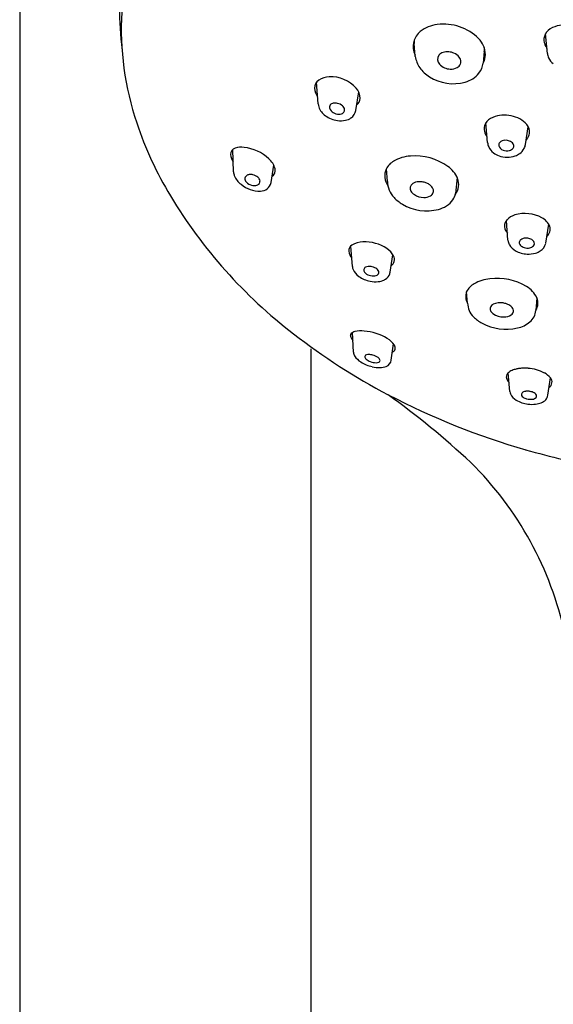
# Model space of a CAD drawing. Extents: x 3596.7 to 3607.8, y 204.8 to 265.5.
# Drawn here: x 3601.8 to 3603.6, y 248.6 to 252 of the extents above; entities that cross this region are included whole.
import ezdxf

# ---------------------------------------------------------------- set-up
doc = ezdxf.new("R2010")
doc.units = 0
doc.header["$LTSCALE"] = 0.64311
doc.layers.get('0').update_dxf_attribs({"color": 255, "linetype": 'CONTINUOUS'})

msp = doc.modelspace()

# ---------------------------------------------------------------- linework, layer by layer
for p, q in [((3601.7581, 253.3188), (3601.7581, 245.7644)), ((3603.54, 251.8564), (3603.5341, 251.9232)), ((3603.0939, 251.8465), (3603.0898, 251.8902)), ((3603.3269, 251.8635), (3603.3231, 251.8237)), ((3602.7658, 251.686), (3602.7602, 251.759)), ((3602.8931, 251.6639), (3602.9033, 251.7266)), ((3603.3379, 251.5557), (3603.332, 251.6218)), ((3603.4658, 251.5493), (3603.4755, 251.6087)), ((3602.4802, 251.4563), (3602.4775, 251.5321)), ((3602.6069, 251.4203), (3602.6161, 251.4794)), ((3602.6203, 251.4682), (3602.6203, 251.4682)), ((3603.0003, 251.4245), (3602.9962, 251.4673)), ((3602.481, 251.4502), (3602.481, 251.4502)), ((3603.2354, 251.4376), (3603.23, 251.384)), ((3603.4069, 251.2258), (3603.4016, 251.2922)), ((3603.5342, 251.2154), (3603.5444, 251.2796)), ((3602.8814, 251.1371), (3602.876, 251.206)), ((3603.009, 251.1175), (3603.0184, 251.1766)), ((3603.2705, 251.0135), (3603.2671, 251.0517)), ((3603.5047, 251.0312), (3603.5011, 250.9889)), ((3602.8852, 250.8475), (3602.882, 250.9141)), ((3602.7423, 245.7643), (3602.7423, 250.8591)), ((3603.0129, 250.8208), (3603.0205, 250.8759)), ((3603.4137, 250.7146), (3603.4077, 250.7782)), ((3603.5417, 250.7023), (3603.55, 250.7615))]:
    msp.add_line(p, q)
for centre, radius, start, end in [((3603.1058, 251.998), 1.0105, 170.8486, 187.3887), ((3603.1044, 251.9415), 1.0034, 176.8925, 198.5769), ((3603.1897, 251.7879), 0.1676, 45.1891, 97.528), ((3603.1515, 251.8798), 0.0651, 128.7423, 165.2005), ((3603.1804, 251.8418), 0.1129, 96.4617, 128.14), ((3603.5798, 251.8952), 0.0536, 115.0866, 151.6372), ((3603.5997, 251.8519), 0.1012, 77.8677, 114.8989), ((3603.1551, 251.8808), 0.0684, 166.7481, 205.7583), ((3603.1541, 251.8951), 0.0645, 174.597, 184.3096), ((3603.235, 251.8401), 0.0987, 25.2181, 42.4789), ((3603.5647, 251.9029), 0.0366, 151.1638, 195.1912), ((3603.5758, 251.9049), 0.0479, 193.9705, 206.3093), ((3603.1971, 251.8305), 0.0306, 107.3682, 139.1134), ((3603.2025, 251.8143), 0.0477, 85.0519, 107.787), ((3603.2024, 251.8064), 0.0556, 66.5238, 85.5749), ((3603.2074, 251.8163), 0.0445, 39.0015, 67.3556), ((3603.2664, 251.854), 0.0643, 331.8362, 25.9046), ((3603.2643, 251.8695), 0.063, 354.5334, 5.9595), ((3603.5716, 251.9015), 0.0426, 204.6905, 218.7496), ((3603.5837, 251.8602), 0.0438, 184.8565, 204.735), ((3603.1799, 251.8587), 0.0868, 188.0708, 215.4876), ((3603.1919, 251.8365), 0.0228, 141.8213, 225.6716), ((3603.2218, 251.8278), 0.0261, 2.6501, 39.2323), ((3603.2272, 251.8286), 0.0207, 337.7915, 1.0579), ((3603.2572, 251.8314), 0.0664, 321.1286, 353.2971), ((3603.5921, 251.8648), 0.0535, 205.5205, 233.083), ((3603.203, 251.8754), 0.1154, 215.5644, 237.8254), ((3603.2134, 251.8548), 0.051, 222.7037, 268.5984), ((3603.2147, 251.8474), 0.0437, 266.7675, 297.79), ((3603.2233, 251.831), 0.0251, 297.8537, 336.2233), ((3603.2358, 251.8519), 0.0959, 285.9911, 319.6582), ((3602.7869, 251.7396), 0.033, 125.2511, 181.4205), ((3602.8048, 251.7116), 0.0662, 91.3692, 123.971), ((3602.8069, 251.6579), 0.12, 42.9946, 91.7292), ((3603.2223, 251.9048), 0.1506, 237.5952, 285.3823), ((3602.8068, 251.7416), 0.0529, 183.0883, 215.9717), ((3602.8582, 251.7063), 0.0495, 358.3399, 42.5104), ((3602.8712, 251.7085), 0.0366, 312.4881, 354.2783), ((3602.8084, 251.6895), 0.0427, 184.7762, 198.6594), ((3602.8282, 251.6981), 0.0643, 200.2548, 233.7596), ((3602.8181, 251.6745), 0.0139, 157.032, 213.8747), ((3602.8171, 251.6744), 0.0131, 127.2369, 154.7308), ((3602.8331, 251.6837), 0.0314, 212.5075, 248.0696), ((3602.8216, 251.6679), 0.0209, 96.7518, 126.2367), ((3602.8235, 251.6542), 0.0347, 76.7519, 97.2288), ((3602.8222, 251.6495), 0.0396, 49.2428, 76.5434), ((3602.8385, 251.6704), 0.0187, 277.0191, 321.3847), ((3602.8349, 251.6638), 0.0205, 8.042, 49.9767), ((3602.8432, 251.6655), 0.0121, 325.3316, 5.2404), ((3602.8562, 251.6702), 0.0374, 303.4973, 350.3976), ((3602.8443, 251.7221), 0.0931, 234.5175, 261.9215), ((3602.8359, 251.6872), 0.0358, 246.0871, 277.8674), ((3602.842, 251.7043), 0.0751, 261.7079, 282.4697), ((3602.848, 251.6799), 0.0501, 281.7638, 305.0961), ((3603.3758, 251.5908), 0.0537, 111.7341, 147.3162), ((3603.3952, 251.5429), 0.1053, 77.5611, 111.8866), ((3603.4023, 251.5563), 0.0908, 41.1993, 80.1084), ((3603.34, 252.0216), 1.2523, 198.6169, 211.0588), ((3603.3597, 251.6027), 0.0337, 149.4629, 197.1961), ((3603.3715, 251.6052), 0.0457, 195.8258, 208.6182), ((3603.4333, 251.5866), 0.0476, 19.7837, 38.2547), ((3603.444, 251.5915), 0.0361, 330.8617, 359.2072), ((3603.4438, 251.5909), 0.0363, 0.1872, 19.0731), ((3603.3767, 251.6078), 0.0516, 208.4224, 218.0329), ((3603.3885, 251.5471), 0.0128, 134.9265, 190.044), ((3603.3943, 251.5416), 0.0208, 109.149, 135.7086), ((3603.3982, 251.5319), 0.0313, 93.8623, 110.0035), ((3603.3987, 251.5263), 0.0369, 79.5148, 94.0582), ((3603.4, 251.5307), 0.0324, 54.2183, 80.422), ((3603.409, 251.542), 0.0179, 10.1119, 56.2785), ((3603.4362, 251.5956), 0.0448, 315.4704, 331.1547), ((3602.4914, 251.5162), 0.0211, 104.9908, 182.4061), ((3602.5071, 251.47), 0.0699, 82.8601, 107.6944), ((3602.4991, 251.3923), 0.148, 47.2683, 83.5102), ((3603.3816, 251.5594), 0.0438, 184.8565, 204.735), ((3603.39, 251.5641), 0.0535, 205.5205, 233.083), ((3603.3966, 251.5508), 0.0216, 195.8336, 252.5974), ((3603.4035, 251.5637), 0.0361, 248.2489, 283.7179), ((3603.4077, 251.549), 0.0208, 282.0333, 325.2985), ((3603.4144, 251.5437), 0.0124, 328.1582, 6.8875), ((3603.4193, 251.5573), 0.0476, 304.7201, 332.9445), ((3603.4252, 251.5537), 0.0407, 333.6033, 344.5449), ((3603.4091, 251.5573), 0.0572, 345.3365, 351.8907), ((3602.5245, 251.5204), 0.0545, 185.3868, 213.4309), ((3602.5563, 251.4508), 0.0662, 14.4785, 49.2933), ((3603.0524, 251.4375), 0.0636, 119.6022, 153.3105), ((3603.0858, 251.3803), 0.1299, 93.713, 119.9707), ((3603.093, 251.3188), 0.1917, 54.6497, 94.6705), ((3603.3982, 251.5715), 0.0644, 231.1683, 250.4838), ((3603.4046, 251.5881), 0.0821, 250.1638, 269.474), ((3603.4057, 251.5835), 0.0775, 268.6298, 289.6251), ((3603.4109, 251.5687), 0.0618, 289.7021, 305.0889), ((3602.5948, 251.4619), 0.0262, 305.6325, 11.9476), ((3603.0494, 251.4435), 0.0584, 157.2866, 215.0446), ((3603.1466, 251.3954), 0.0983, 23.5869, 54.2899), ((3602.5196, 251.4582), 0.0394, 182.6666, 200.7838), ((3602.5478, 251.4709), 0.0704, 202.3087, 233.0307), ((3602.5325, 251.4335), 0.0139, 157.032, 213.8747), ((3602.5315, 251.4333), 0.0131, 127.2369, 154.7308), ((3602.5474, 251.4426), 0.0314, 212.5075, 248.0696), ((3602.5359, 251.4269), 0.0209, 96.7518, 126.2367), ((3602.5379, 251.4132), 0.0347, 76.7519, 97.2288), ((3602.5366, 251.4084), 0.0396, 49.2428, 76.5434), ((3602.5493, 251.4228), 0.0205, 8.042, 49.9767), ((3602.5575, 251.4245), 0.0121, 325.3316, 5.2404), ((3603.0773, 251.4241), 0.077, 179.6763, 224.3723), ((3603.109, 251.3691), 0.0543, 85.8338, 99.5043), ((3603.1088, 251.3627), 0.0608, 79.238, 86.0235), ((3603.1865, 251.4141), 0.0543, 322.1517, 22.2842), ((3602.5681, 251.4874), 0.0959, 229.284, 271.7957), ((3602.5502, 251.4462), 0.0358, 246.0871, 277.8674), ((3602.5528, 251.4293), 0.0187, 277.0191, 321.3847), ((3602.5703, 251.4292), 0.0377, 271.1727, 346.231), ((3603.0954, 251.4015), 0.0188, 169.4635, 210.2688), ((3603.0939, 251.4016), 0.0173, 134.2906, 168.9828), ((3603.1088, 251.4086), 0.034, 209.1314, 237.996), ((3603.1032, 251.3925), 0.0303, 95.9947, 134.9625), ((3603.1083, 251.3608), 0.0627, 66.7158, 79.0882), ((3603.113, 251.3721), 0.0505, 53.8367, 66.6235), ((3603.1253, 251.3872), 0.0311, 21.5343, 55.6763), ((3603.1373, 251.3923), 0.018, 344.6865, 20.3219), ((3603.7048, 252.2404), 1.6777, 211.0337, 232.457), ((3603.1112, 251.4521), 0.1209, 222.6209, 239.9492), ((3603.1229, 251.4292), 0.0589, 237.0495, 269.6671), ((3603.123, 251.417), 0.0467, 269.4059, 298.09), ((3603.1348, 251.394), 0.0209, 299.3265, 342.1687), ((3603.1516, 251.4139), 0.0865, 283.7015, 323.5231), ((3603.1758, 251.3937), 0.0551, 325.5287, 349.8948), ((3603.1329, 251.4875), 0.1624, 239.5639, 283.9627), ((3603.4293, 251.2717), 0.0345, 138.3972, 162.1401), ((3603.4482, 251.2523), 0.0614, 106.893, 136.5612), ((3603.4644, 251.1964), 0.1197, 61.5273, 106.5564), ((3603.4958, 251.2519), 0.056, 21.9528, 62.6392), ((3603.4243, 251.2739), 0.0291, 163.1984, 186.6007), ((3603.4322, 251.2743), 0.0369, 185.7984, 222.5904), ((3603.5159, 251.263), 0.0333, 311.1785, 17.132), ((3603.4463, 251.2296), 0.0396, 185.5132, 208.4662), ((3603.4594, 251.2159), 0.0149, 127.6802, 149.4277), ((3603.4646, 251.2089), 0.0235, 106.2335, 127.3962), ((3603.4682, 251.1964), 0.0366, 81.579, 106.1914), ((3603.4695, 251.199), 0.0338, 58.5367, 83.0375), ((3603.4763, 251.2095), 0.0213, 32.9937, 59.416), ((3602.8925, 251.1899), 0.023, 122.8228, 183.5359), ((3602.919, 251.1461), 0.0742, 91.4109, 121.6967), ((3602.9226, 251.0846), 0.1358, 56.3032, 92.3245), ((3602.9632, 251.1434), 0.0644, 27.1549, 57.2655), ((3603.466, 251.2454), 0.0646, 212.4781, 238.39), ((3603.4562, 251.2178), 0.0111, 149.5927, 201.5524), ((3603.4608, 251.2196), 0.0161, 201.4795, 223.885), ((3603.4695, 251.2287), 0.0286, 224.9322, 253.3785), ((3603.4731, 251.2391), 0.0396, 252.718, 280.8982), ((3603.4765, 251.2229), 0.0231, 280.0937, 314.9904), ((3603.4842, 251.2148), 0.0119, 316.4688, 355.6619), ((3603.4838, 251.2144), 0.0124, 357.5483, 32.7589), ((3603.4949, 251.224), 0.0403, 301.825, 347.6144), ((3602.9113, 251.1937), 0.0421, 187.1249, 220.2047), ((3602.9972, 251.1607), 0.0263, 305.5782, 27.5385), ((3603.4755, 251.2665), 0.0876, 240.3529, 267.2509), ((3603.476, 251.2634), 0.0846, 266.8225, 286.4464), ((3603.4831, 251.2403), 0.0604, 286.2057, 303.2527), ((3602.9104, 251.1392), 0.0291, 184.2249, 204.9086), ((3602.9318, 251.1468), 0.0517, 202.4836, 236.0457), ((3602.932, 251.1259), 0.012, 173.535, 220.4358), ((3602.9305, 251.125), 0.0108, 114.4519, 168.0513), ((3602.937, 251.113), 0.0244, 94.773, 116.5782), ((3602.9386, 251.0986), 0.0389, 81.2826, 95.3951), ((3602.9384, 251.0945), 0.0429, 58.6535, 81.8041), ((3602.9506, 251.1125), 0.0213, 20.5639, 61.5785), ((3602.9598, 251.1836), 0.0979, 234.5244, 259.0594), ((3602.9474, 251.1381), 0.0317, 219.0625, 252.9495), ((3602.9522, 251.1464), 0.0412, 250.0143, 277.9133), ((3602.9564, 251.1218), 0.0163, 275.085, 326.0468), ((3602.9622, 251.1485), 0.0628, 276.2983, 294.9344), ((3602.9616, 251.1171), 0.00939, 332.4747, 17.642), ((3602.9738, 251.125), 0.0365, 294.0508, 330.1599), ((3602.9796, 251.1215), 0.0297, 330.3594, 352.3054), ((3603.359, 250.9604), 0.1358, 95.5137, 119.1273), ((3603.3692, 250.8999), 0.1971, 59.4953, 96.7669), ((3602.9595, 251.1785), 0.0929, 258.6265, 275.9063), ((3603.3216, 251.0261), 0.0603, 118.3987, 154.0424), ((3603.4245, 250.993), 0.0888, 25.5002, 59.7733), ((3603.3083, 251.0361), 0.0441, 158.2616, 210.8579), ((3603.4639, 251.0139), 0.0443, 327.2309, 23.0146), ((3603.3367, 251.0145), 0.0662, 180.8179, 225.345), ((3603.3614, 250.9942), 0.0148, 159.5411, 201.6351), ((3603.366, 250.9915), 0.02, 115.9611, 156.8774), ((3603.3803, 250.9632), 0.0518, 78.9078, 116.4503), ((3603.3807, 250.9512), 0.0635, 70.0388, 81.3575), ((3603.3862, 250.9652), 0.0484, 51.2395, 70.5414), ((3603.4005, 250.9828), 0.0258, 22.838, 51.6013), ((3603.41, 250.9872), 0.0153, 353.0745, 21.4496), ((3603.372, 251.0472), 0.1143, 224.2837, 242.5141), ((3603.3713, 250.9987), 0.0256, 202.6237, 233.905), ((3603.3913, 251.027), 0.0603, 234.4495, 271.5702), ((3603.3935, 251.0116), 0.0449, 269.2796, 303.2867), ((3603.4079, 250.9885), 0.0177, 305.6397, 349.8782), ((3603.4452, 250.9933), 0.0561, 310.0022, 355.4749), ((3603.4014, 251.1029), 0.1773, 242.4168, 282.1076), ((3603.4182, 251.0256), 0.0982, 281.9769, 309.9377), ((3603.9902, 252.5894), 2.1283, 232.0897, 242.3486), ((3602.8822, 250.905), 0.00764, 127.3629, 185.1448), ((3602.8969, 250.9066), 0.0225, 185.7618, 214.4306), ((3602.8966, 250.8874), 0.0304, 101.9337, 128.8848), ((3602.9183, 250.9196), 0.0475, 212.7885, 222.4285), ((3602.9122, 250.8202), 0.0994, 84.7887, 102.7174), ((3602.9083, 250.7427), 0.177, 59.0139, 85.8238), ((3602.9623, 250.831), 0.0735, 33.4237, 59.6324), ((3603.0107, 250.8626), 0.0157, 292.3322, 34.3051), ((3602.9175, 250.8502), 0.0324, 184.8066, 207.8734), ((3602.9437, 250.8711), 0.0656, 213.3563, 238.9086), ((3602.929, 250.8322), 0.00555, 147.0206, 198.1105), ((3602.9382, 250.8358), 0.0154, 199.9439, 230.3714), ((3602.931, 250.8308), 0.00804, 105.2173, 146.0434), ((3602.9372, 250.8138), 0.0261, 88.8665, 108.5405), ((3602.9372, 250.7886), 0.0513, 75.3965, 89.4947), ((3602.9383, 250.7886), 0.051, 53.5856, 76.5112), ((3602.9585, 250.8155), 0.0174, 21.4506, 54.7235), ((3602.974, 250.9151), 0.1189, 237.3593, 257.6396), ((3602.957, 250.8574), 0.044, 229.4528, 250.0099), ((3602.962, 250.8669), 0.0547, 248.4734, 269.6099), ((3602.9739, 250.9028), 0.107, 256.291, 270.6167), ((3602.9619, 250.8342), 0.0221, 269.4249, 294.0226), ((3602.9687, 250.8199), 0.00624, 289.8298, 17.7783), ((3602.975, 250.8524), 0.0566, 270.0101, 291.5921), ((3602.987, 250.8245), 0.0262, 289.7079, 352.0118), ((3603.4551, 250.706), 0.0873, 96.2106, 103.6099), ((3603.4613, 250.674), 0.1198, 90.5629, 97.5025), ((3603.4632, 250.6594), 0.1345, 84.8559, 91.3162), ((3603.4625, 250.6384), 0.1554, 74.9667, 85.2784), ((3603.4174, 250.7649), 0.0163, 134.571, 201.5332), ((3603.4347, 250.7711), 0.0347, 200.4826, 226.206), ((3603.4366, 250.7464), 0.043, 110.9166, 135.5156), ((3603.4553, 250.7025), 0.0907, 103.2367, 112.0459), ((3603.4714, 250.6699), 0.1226, 61.3924, 75.1852), ((3603.4994, 250.7193), 0.0659, 39.8877, 62.2218), ((3603.5349, 250.7473), 0.0208, 300.5865, 43.4551), ((3601.3072, 248.3526), 2.8989, 47.076, 54.2124), ((3604.1512, 252.9035), 2.4812, 242.422, 253.9849), ((3603.4409, 250.7172), 0.0274, 185.3922, 200.6651), ((3603.4567, 250.725), 0.0449, 202.814, 241.0538), ((3603.4597, 250.7049), 0.00752, 128.8652, 204.514), ((3603.4667, 250.7086), 0.0154, 206.0611, 234.5994), ((3603.4658, 250.6986), 0.0163, 112.0013, 131.5158), ((3603.4785, 250.7246), 0.0353, 234.0698, 255.9758), ((3603.4709, 250.6862), 0.0297, 97.6991, 112.2147), ((3603.4731, 250.6705), 0.0456, 82.591, 97.7902), ((3603.4735, 250.6699), 0.0461, 66.8282, 83.1084), ((3603.4871, 250.7103), 0.0213, 276.0997, 313.3817), ((3603.4846, 250.6928), 0.0207, 27.7985, 70.2652), ((3603.4964, 250.6996), 0.00718, 318.3359, 23.6563), ((3603.5127, 250.707), 0.0293, 318.029, 350.8464), ((3603.4859, 250.773), 0.1011, 239.7985, 263.2616), ((3603.4827, 250.7362), 0.0475, 254.4902, 278.1244), ((3603.4882, 250.778), 0.1063, 262.3283, 276.5509), ((3603.4919, 250.7453), 0.0734, 276.5917, 291.4484), ((3603.5034, 250.7174), 0.0432, 290.7225, 315.9918), ((3604.2311, 253.1638), 2.7535, 253.8811, 259.3508), ((3602.4713, 249.6546), 1.1533, 12.0915, 45.3715)]:
    msp.add_arc(centre, radius, start, end)

doc.saveas('drawing.dxf')
